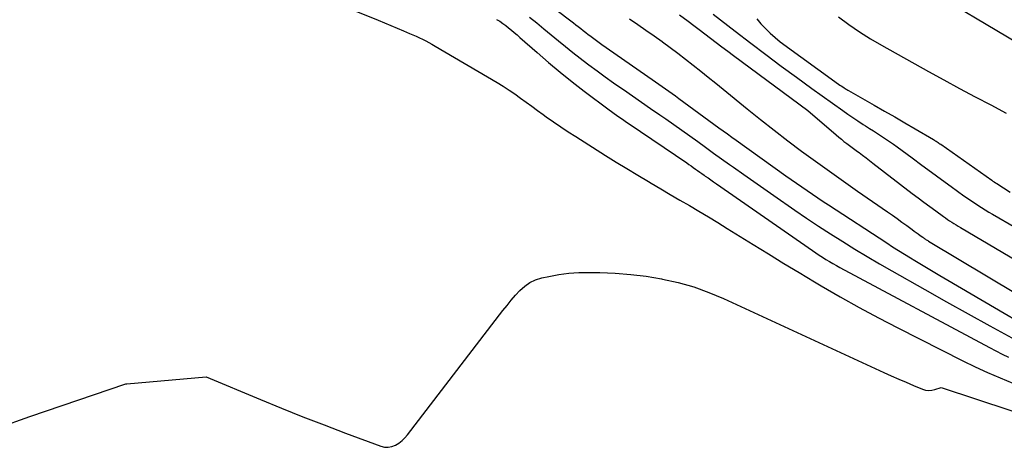
# Model space of a CAD drawing. Units: inches. Extents: x 2620351 to 2622785, y 1501731 to 1504408.
# Drawn here: x 2620804 to 2620892, y 1502554 to 1502593 of the extents above; entities that cross this region are included whole.
import ezdxf

# ---------------------------------------------------------------- set-up
doc = ezdxf.new("R2010")
doc.units = ezdxf.units.IN
doc.header["$MEASUREMENT"] = 0
doc.layers.add('Tile_2735_01_SW_contour_2ft', color=240, linetype='Continuous')

msp = doc.modelspace()

# ---------------------------------------------------------------- linework, layer by layer
at = {"layer": 'Tile_2735_01_SW_contour_2ft'}
for points in [[(2620878.622, 1502599.28, 7804), (2620899.9, 1502586.634, 7804)], [(2620847.058, 1502597.196, 7816), (2620853.331, 1502592.435, 7816), (2620853.555, 1502592.264, 7816), (2620853.778, 1502592.093, 7816), (2620854, 1502591.919, 7816), (2620854.22, 1502591.745, 7816), (2620854.441, 1502591.571, 7816), (2620854.663, 1502591.398, 7816), (2620854.886, 1502591.226, 7816), (2620855.11, 1502591.055, 7816), (2620855.14, 1502591.032, 7816), (2620855.381, 1502590.852, 7816), (2620855.623, 1502590.674, 7816), (2620855.868, 1502590.5, 7816), (2620856.113, 1502590.327, 7816), (2620860.644, 1502587.188, 7816), (2620860.945, 1502586.978, 7816), (2620861.245, 1502586.768, 7816), (2620861.544, 1502586.555, 7816), (2620861.843, 1502586.342, 7816), (2620862.14, 1502586.127, 7816), (2620862.438, 1502585.912, 7816), (2620862.734, 1502585.696, 7816), (2620863.03, 1502585.48, 7816), (2620866.618, 1502582.851, 7816), (2620867.004, 1502582.569, 7816), (2620867.391, 1502582.289, 7816), (2620867.779, 1502582.01, 7816), (2620868.168, 1502581.732, 7816), (2620872.646, 1502578.544, 7816), (2620873.119, 1502578.209, 7816), (2620873.592, 1502577.876, 7816), (2620874.068, 1502577.545, 7816), (2620874.544, 1502577.215, 7816), (2620875.022, 1502576.888, 7816), (2620875.502, 1502576.564, 7816), (2620875.985, 1502576.244, 7816), (2620876.469, 1502575.925, 7816), (2620881.699, 1502572.514, 7816), (2620882.229, 1502572.172, 7816), (2620882.76, 1502571.835, 7816), (2620883.295, 1502571.503, 7816), (2620883.832, 1502571.174, 7816), (2620884.231, 1502570.932, 7816), (2620884.971, 1502570.487, 7816), (2620885.712, 1502570.045, 7816), (2620886.455, 1502569.605, 7816), (2620887.2, 1502569.169, 7816), (2620898.547, 1502562.548, 7816)], [(2620829.905, 1502594.991, 7822), (2620836.022, 1502592.49, 7822), (2620836.592, 1502592.256, 7822), (2620837.162, 1502592.021, 7822), (2620837.732, 1502591.784, 7822), (2620838.301, 1502591.546, 7822), (2620838.85, 1502591.315, 7822), (2620839.143, 1502591.189, 7822), (2620839.434, 1502591.06, 7822), (2620839.723, 1502590.924, 7822), (2620840.01, 1502590.786, 7822), (2620840.294, 1502590.641, 7822), (2620840.576, 1502590.493, 7822), (2620840.855, 1502590.338, 7822), (2620841.131, 1502590.179, 7822), (2620846.714, 1502586.894, 7822), (2620847.25, 1502586.568, 7822), (2620847.779, 1502586.231, 7822), (2620848.298, 1502585.877, 7822), (2620848.81, 1502585.514, 7822), (2620849.317, 1502585.143, 7822), (2620849.825, 1502584.773, 7822), (2620850.335, 1502584.405, 7822), (2620850.845, 1502584.038, 7822), (2620851.12, 1502583.841, 7822), (2620851.772, 1502583.382, 7822), (2620852.429, 1502582.931, 7822), (2620853.094, 1502582.492, 7822), (2620853.765, 1502582.061, 7822), (2620856.444, 1502580.371, 7822), (2620857.404, 1502579.771, 7822), (2620858.367, 1502579.178, 7822), (2620859.335, 1502578.592, 7822), (2620860.307, 1502578.013, 7822), (2620860.548, 1502577.87, 7822), (2620861.403, 1502577.367, 7822), (2620862.258, 1502576.866, 7822), (2620863.115, 1502576.366, 7822), (2620863.972, 1502575.868, 7822), (2620864.828, 1502575.366, 7822), (2620865.681, 1502574.86, 7822), (2620866.528, 1502574.345, 7822), (2620867.373, 1502573.825, 7822), (2620869.715, 1502572.367, 7822), (2620871.081, 1502571.523, 7822), (2620872.449, 1502570.685, 7822), (2620873.822, 1502569.854, 7822), (2620875.198, 1502569.029, 7822), (2620875.814, 1502568.663, 7822), (2620877.511, 1502567.677, 7822), (2620879.221, 1502566.715, 7822), (2620880.951, 1502565.79, 7822), (2620882.695, 1502564.888, 7822), (2620888.524, 1502561.951, 7822), (2620889.631, 1502561.411, 7822), (2620890.748, 1502560.891, 7822), (2620891.878, 1502560.401, 7822), (2620893.017, 1502559.931, 7822)], [(2620846.658, 1502592.566, 7820), (2620846.94, 1502592.394, 7820), (2620847.216, 1502592.212, 7820), (2620847.482, 1502592.017, 7820), (2620847.742, 1502591.813, 7820), (2620847.997, 1502591.6, 7820), (2620848.25, 1502591.386, 7820), (2620848.5, 1502591.169, 7820), (2620848.749, 1502590.951, 7820), (2620850.294, 1502589.583, 7820), (2620851.325, 1502588.692, 7820), (2620852.369, 1502587.819, 7820), (2620853.435, 1502586.971, 7820), (2620854.515, 1502586.141, 7820), (2620856.765, 1502584.454, 7820), (2620856.984, 1502584.292, 7820), (2620857.205, 1502584.132, 7820), (2620857.427, 1502583.975, 7820), (2620857.651, 1502583.82, 7820), (2620857.877, 1502583.667, 7820), (2620858.102, 1502583.513, 7820), (2620858.327, 1502583.36, 7820), (2620858.553, 1502583.207, 7820), (2620863.732, 1502579.688, 7820), (2620863.93, 1502579.553, 7820), (2620864.127, 1502579.418, 7820), (2620864.323, 1502579.281, 7820), (2620864.52, 1502579.144, 7820), (2620864.715, 1502579.006, 7820), (2620864.91, 1502578.869, 7820), (2620865.106, 1502578.73, 7820), (2620865.3, 1502578.592, 7820), (2620865.405, 1502578.517, 7820), (2620865.653, 1502578.341, 7820), (2620865.901, 1502578.166, 7820), (2620866.149, 1502577.992, 7820), (2620866.399, 1502577.818, 7820), (2620875.023, 1502571.824, 7820), (2620875.322, 1502571.621, 7820), (2620875.623, 1502571.421, 7820), (2620875.928, 1502571.226, 7820), (2620876.236, 1502571.036, 7820), (2620876.547, 1502570.85, 7820), (2620876.86, 1502570.669, 7820), (2620877.175, 1502570.492, 7820), (2620877.493, 1502570.319, 7820), (2620890.931, 1502563.137, 7820), (2620891.495, 1502562.841, 7820), (2620892.061, 1502562.55, 7820), (2620892.632, 1502562.268, 7820)], [(2620849.606, 1502592.768, 7818), (2620850.262, 1502592.247, 7818), (2620850.915, 1502591.722, 7818), (2620851.564, 1502591.192, 7818), (2620852.211, 1502590.659, 7818), (2620852.858, 1502590.128, 7818), (2620853.511, 1502589.603, 7818), (2620854.172, 1502589.088, 7818), (2620854.837, 1502588.579, 7818), (2620854.955, 1502588.49, 7818), (2620855.687, 1502587.947, 7818), (2620856.423, 1502587.41, 7818), (2620857.166, 1502586.882, 7818), (2620857.914, 1502586.361, 7818), (2620858.046, 1502586.271, 7818), (2620858.863, 1502585.709, 7818), (2620859.679, 1502585.145, 7818), (2620860.494, 1502584.58, 7818), (2620861.308, 1502584.014, 7818), (2620861.849, 1502583.637, 7818), (2620862.569, 1502583.133, 7818), (2620863.289, 1502582.626, 7818), (2620864.005, 1502582.116, 7818), (2620864.721, 1502581.604, 7818), (2620865.436, 1502581.091, 7818), (2620866.151, 1502580.579, 7818), (2620866.867, 1502580.068, 7818), (2620867.584, 1502579.558, 7818), (2620867.95, 1502579.297, 7818), (2620868.852, 1502578.659, 7818), (2620869.755, 1502578.023, 7818), (2620870.661, 1502577.39, 7818), (2620871.568, 1502576.76, 7818), (2620873.44, 1502575.462, 7818), (2620874.504, 1502574.737, 7818), (2620875.575, 1502574.021, 7818), (2620876.655, 1502573.321, 7818), (2620877.743, 1502572.631, 7818), (2620878.839, 1502571.957, 7818), (2620879.942, 1502571.292, 7818), (2620881.053, 1502570.641, 7818), (2620882.17, 1502570.001, 7818), (2620885.121, 1502568.335, 7818), (2620887.065, 1502567.244, 7818), (2620889.013, 1502566.159, 7818), (2620890.967, 1502565.084, 7818), (2620892.924, 1502564.016, 7818)], [(2620858.611, 1502592.611, 7814), (2620859.345, 1502592.113, 7814), (2620860.075, 1502591.609, 7814), (2620860.8, 1502591.098, 7814), (2620861.522, 1502590.582, 7814), (2620861.559, 1502590.554, 7814), (2620862.256, 1502590.043, 7814), (2620862.948, 1502589.526, 7814), (2620863.634, 1502589.002, 7814), (2620864.316, 1502588.471, 7814), (2620864.994, 1502587.935, 7814), (2620865.669, 1502587.396, 7814), (2620866.341, 1502586.854, 7814), (2620867.012, 1502586.309, 7814), (2620869.168, 1502584.547, 7814), (2620870.372, 1502583.578, 7814), (2620871.586, 1502582.621, 7814), (2620872.814, 1502581.684, 7814), (2620874.052, 1502580.758, 7814), (2620875.302, 1502579.848, 7814), (2620876.556, 1502578.944, 7814), (2620877.818, 1502578.051, 7814), (2620879.084, 1502577.166, 7814), (2620881.771, 1502575.305, 7814), (2620882.205, 1502575.002, 7814), (2620882.636, 1502574.697, 7814), (2620883.065, 1502574.388, 7814), (2620883.492, 1502574.077, 7814), (2620883.986, 1502573.714, 7814), (2620884.165, 1502573.583, 7814), (2620884.344, 1502573.452, 7814), (2620884.522, 1502573.321, 7814), (2620884.701, 1502573.191, 7814), (2620884.934, 1502573.022, 7814), (2620884.997, 1502572.976, 7814), (2620885.061, 1502572.932, 7814), (2620885.125, 1502572.889, 7814), (2620885.19, 1502572.847, 7814), (2620885.256, 1502572.805, 7814), (2620885.322, 1502572.764, 7814), (2620885.388, 1502572.724, 7814), (2620885.455, 1502572.684, 7814), (2620898.637, 1502564.821, 7814)], [(2620863.089, 1502592.97, 7812), (2620863.853, 1502592.406, 7812), (2620864.36, 1502592.029, 7812), (2620864.865, 1502591.65, 7812), (2620865.368, 1502591.268, 7812), (2620865.87, 1502590.884, 7812), (2620866.393, 1502590.484, 7812), (2620866.903, 1502590.096, 7812), (2620867.416, 1502589.712, 7812), (2620867.93, 1502589.329, 7812), (2620874.6, 1502584.39, 7812), (2620877.155, 1502582.198, 7812), (2620877.388, 1502582.003, 7812), (2620877.623, 1502581.811, 7812), (2620877.861, 1502581.623, 7812), (2620878.103, 1502581.438, 7812), (2620878.346, 1502581.256, 7812), (2620878.59, 1502581.075, 7812), (2620878.834, 1502580.895, 7812), (2620879.08, 1502580.715, 7812), (2620879.217, 1502580.614, 7812), (2620879.53, 1502580.384, 7812), (2620879.843, 1502580.151, 7812), (2620880.153, 1502579.917, 7812), (2620880.462, 1502579.681, 7812), (2620883.997, 1502576.959, 7812), (2620884.518, 1502576.562, 7812), (2620885.041, 1502576.167, 7812), (2620885.567, 1502575.776, 7812), (2620886.096, 1502575.388, 7812), (2620886.786, 1502574.887, 7812), (2620886.972, 1502574.754, 7812), (2620887.16, 1502574.623, 7812), (2620887.35, 1502574.495, 7812), (2620887.542, 1502574.369, 7812), (2620887.735, 1502574.246, 7812), (2620887.929, 1502574.125, 7812), (2620888.125, 1502574.005, 7812), (2620888.322, 1502573.888, 7812), (2620895.931, 1502569.401, 7812)], [(2620866.115, 1502593.038, 7810), (2620866.767, 1502592.527, 7810), (2620867.422, 1502592.019, 7810), (2620868.079, 1502591.514, 7810), (2620869.481, 1502590.441, 7810), (2620870.846, 1502589.407, 7810), (2620872.216, 1502588.382, 7810), (2620873.597, 1502587.371, 7810), (2620874.984, 1502586.368, 7810), (2620877.747, 1502584.392, 7810), (2620878.201, 1502584.073, 7810), (2620878.657, 1502583.759, 7810), (2620879.119, 1502583.453, 7810), (2620879.584, 1502583.151, 7810), (2620879.801, 1502583.013, 7810), (2620880.16, 1502582.785, 7810), (2620880.519, 1502582.556, 7810), (2620880.878, 1502582.327, 7810), (2620881.237, 1502582.099, 7810), (2620881.593, 1502581.866, 7810), (2620881.946, 1502581.628, 7810), (2620882.294, 1502581.384, 7810), (2620882.638, 1502581.134, 7810), (2620883.976, 1502580.141, 7810), (2620884.851, 1502579.494, 7810), (2620885.727, 1502578.851, 7810), (2620886.606, 1502578.211, 7810), (2620887.487, 1502577.574, 7810), (2620888.634, 1502576.749, 7810), (2620888.945, 1502576.528, 7810), (2620889.258, 1502576.312, 7810), (2620889.574, 1502576.1, 7810), (2620889.893, 1502575.891, 7810), (2620890.214, 1502575.687, 7810), (2620890.538, 1502575.486, 7810), (2620890.864, 1502575.289, 7810), (2620891.192, 1502575.096, 7810), (2620893.266, 1502573.893, 7810)], [(2620870.041, 1502592.625, 7808), (2620870.406, 1502592.167, 7808), (2620870.808, 1502591.739, 7808), (2620871.233, 1502591.332, 7808), (2620872.12, 1502590.55, 7808), (2620877.379, 1502586.764, 7808), (2620877.5, 1502586.678, 7808), (2620877.622, 1502586.593, 7808), (2620877.744, 1502586.51, 7808), (2620877.868, 1502586.429, 7808), (2620877.969, 1502586.363, 7808), (2620878.043, 1502586.316, 7808), (2620878.118, 1502586.27, 7808), (2620878.193, 1502586.225, 7808), (2620878.27, 1502586.18, 7808), (2620880.582, 1502584.866, 7808), (2620881.499, 1502584.342, 7808), (2620882.415, 1502583.816, 7808), (2620883.328, 1502583.286, 7808), (2620884.241, 1502582.754, 7808), (2620885.894, 1502581.785, 7808), (2620885.978, 1502581.735, 7808), (2620886.062, 1502581.684, 7808), (2620886.146, 1502581.632, 7808), (2620886.229, 1502581.58, 7808), (2620886.312, 1502581.526, 7808), (2620886.394, 1502581.472, 7808), (2620886.475, 1502581.416, 7808), (2620886.556, 1502581.36, 7808), (2620891.131, 1502578.146, 7808), (2620891.241, 1502578.069, 7808), (2620891.352, 1502577.994, 7808), (2620891.464, 1502577.919, 7808), (2620891.576, 1502577.845, 7808), (2620892.789, 1502577.058, 7808)], [(2620877.368, 1502592.794, 7806), (2620878.298, 1502592.104, 7806), (2620879.248, 1502591.443, 7806), (2620880.228, 1502590.829, 7806), (2620881.227, 1502590.244, 7806), (2620885.44, 1502587.908, 7806), (2620886.834, 1502587.142, 7806), (2620888.233, 1502586.382, 7806), (2620889.637, 1502585.633, 7806), (2620891.044, 1502584.891, 7806), (2620892.44, 1502584.162, 7806)], [(2620801.878, 1502555.927, 7824), (2620804.752, 1502556.933, 7824), (2620807.632, 1502557.923, 7824), (2620813.354, 1502559.868, 7824), (2620813.377, 1502559.875, 7824), (2620813.399, 1502559.881, 7824), (2620813.422, 1502559.884, 7824), (2620813.445, 1502559.887, 7824), (2620820.57, 1502560.5, 7824), (2620825.447, 1502558.471, 7824), (2620827.348, 1502557.694, 7824), (2620829.254, 1502556.93, 7824), (2620831.168, 1502556.189, 7824), (2620833.089, 1502555.461, 7824), (2620836.254, 1502554.282, 7824), (2620836.592, 1502554.205, 7824), (2620836.926, 1502554.185, 7824), (2620837.254, 1502554.252, 7824), (2620837.577, 1502554.375, 7824), (2620837.882, 1502554.567, 7824), (2620838.168, 1502554.781, 7824), (2620838.424, 1502555.03, 7824), (2620838.662, 1502555.301, 7824), (2620847.227, 1502566.451, 7824), (2620847.595, 1502566.916, 7824), (2620847.97, 1502567.374, 7824), (2620848.359, 1502567.821, 7824), (2620848.755, 1502568.262, 7824), (2620849.185, 1502568.648, 7824), (2620849.65, 1502568.973, 7824), (2620850.168, 1502569.208, 7824), (2620850.719, 1502569.382, 7824), (2620851.343, 1502569.517, 7824), (2620852.238, 1502569.679, 7824), (2620853.137, 1502569.799, 7824), (2620854.042, 1502569.858, 7824), (2620854.951, 1502569.875, 7824), (2620855.92, 1502569.86, 7824), (2620857.313, 1502569.802, 7824), (2620858.702, 1502569.697, 7824), (2620860.083, 1502569.52, 7824), (2620861.459, 1502569.295, 7824), (2620861.564, 1502569.275, 7824), (2620862.973, 1502568.953, 7824), (2620864.361, 1502568.565, 7824), (2620865.717, 1502568.077, 7824), (2620867.051, 1502567.522, 7824), (2620881.446, 1502560.907, 7824), (2620882.11, 1502560.606, 7824), (2620882.777, 1502560.309, 7824), (2620883.447, 1502560.019, 7824), (2620884.119, 1502559.734, 7824), (2620884.917, 1502559.4, 7824), (2620885.193, 1502559.319, 7824), (2620885.469, 1502559.28, 7824), (2620885.748, 1502559.302, 7824), (2620886.028, 1502559.365, 7824), (2620886.59, 1502559.56, 7824), (2620899.001, 1502555.443, 7824)]]:
    msp.add_polyline3d(points, dxfattribs=at)

doc.saveas('drawing.dxf')
